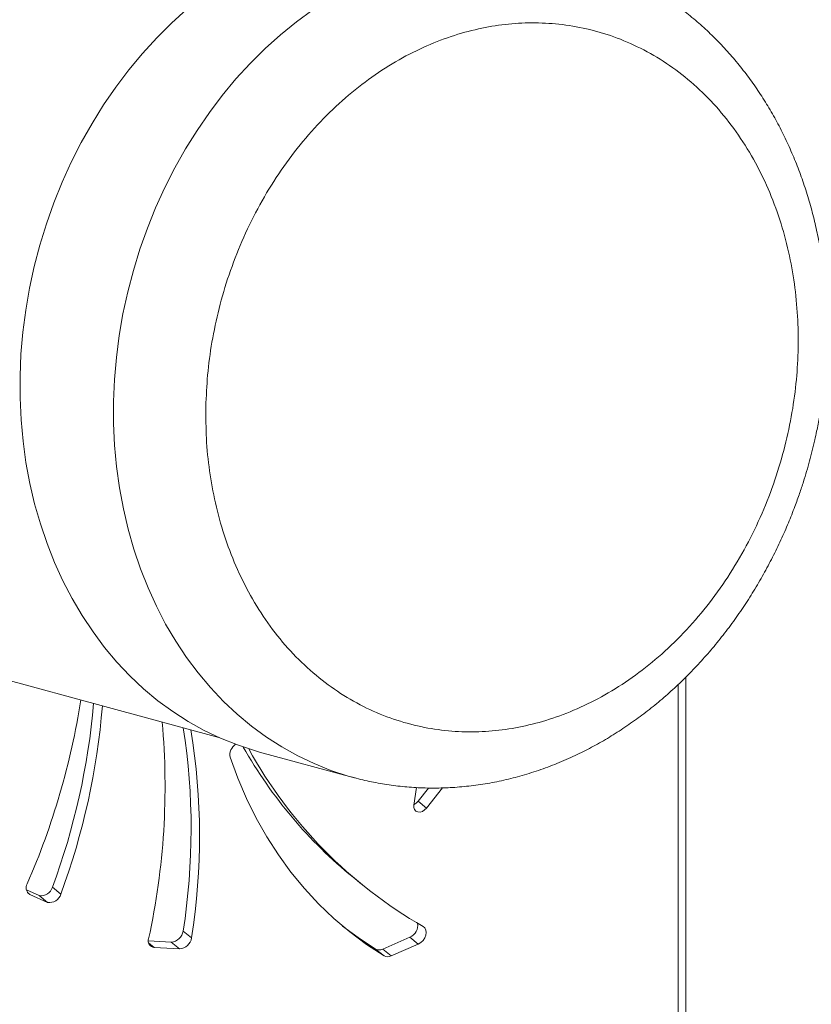
# Model space of a CAD drawing. Units: millimetres. Extents: x -9613 to 22639, y -7020 to 2916.
# Drawn here: x 17925 to 18163, y -5575 to -5278 of the extents above; entities that cross this region are included whole.
import ezdxf

# ---------------------------------------------------------------- set-up
doc = ezdxf.new("R2010")
doc.units = ezdxf.units.MM

msp = doc.modelspace()

# ---------------------------------------------------------------- linework, layer by layer
at = {"color": 7, "linetype": 'Continuous', "lineweight": 15}
for p, q in [((17846.12, -5456.74), (17984.77, -5494.42)), ((18125.41, -5582.81), (18125.44, -5476.16)), ((17997.02, -5498.78), (18025.18, -5506.44)), ((18025.18, -5506.44), (18025.02, -5506.39)), ((18043.49, -5514.81), (18044.3, -5509.47)), ((18047.89, -5509.62), (18044.76, -5513.58)), ((18052.09, -5509.58), (18047.29, -5515.65)), ((18044.76, -5513.58), (18047.29, -5515.65)), ((18025.15, -5536.51), (18027.68, -5538.57)), ((17930.62, -5542), (17926.75, -5540.26)), ((17934.6, -5539.48), (17937.13, -5541.54)), ((17933.15, -5544.07), (17927.77, -5541.64)), ((17933.15, -5544.07), (17930.62, -5542)), ((17973.97, -5552.68), (17976.51, -5554.74)), ((18034.1, -5558.13), (18042.28, -5554.53)), ((18042.28, -5554.53), (18044.81, -5556.59)), ((17970.35, -5555.99), (17963.5, -5555.6)), ((17972.88, -5558.06), (17965.25, -5557.62)), ((17972.88, -5558.06), (17970.35, -5555.99)), ((18031.95, -5558.11), (18034.49, -5560.18)), ((18034.1, -5558.13), (18036.63, -5560.19)), ((18044.81, -5556.59), (18036.63, -5560.19))]:
    msp.add_line(p, q, dxfattribs=at)
at = {"color": 8, "linetype": 'Continuous', "lineweight": 15}
for p, q in [((18123.08, -5584.98), (18123.1, -5478.43)), ((17927.09, -5541.08), (17927.77, -5541.64)), ((17963.58, -5556.26), (17965.25, -5557.62))]:
    msp.add_line(p, q, dxfattribs=at)
at = {"color": 7, "linetype": 'Continuous', "lineweight": 15, "flags": 128}
for points in [[(17997.02, -5498.78), (17995.5, -5498.36), (17990.33, -5496.66), (17985.27, -5494.64), (17980.33, -5492.29), (17975.53, -5489.61), (17970.88, -5486.63), (17966.39, -5483.33), (17962.08, -5479.75), (17957.96, -5475.87), (17954.03, -5471.72), (17950.32, -5467.31), (17946.83, -5462.64), (17943.56, -5457.73), (17940.54, -5452.6), (17937.76, -5447.26), (17935.23, -5441.71), (17932.97, -5435.99), (17930.97, -5430.1), (17929.25, -5424.06), (17927.8, -5417.89), (17926.64, -5411.59), (17925.76, -5405.2), (17925.17, -5398.73), (17924.87, -5392.19), (17924.86, -5385.61), (17925.13, -5379), (17925.7, -5372.37), (17926.56, -5365.76), (17927.69, -5359.17), (17929.12, -5352.63), (17930.81, -5346.15), (17932.79, -5339.74), (17935.03, -5333.44), (17937.53, -5327.25), (17940.29, -5321.19), (17943.29, -5315.28), (17946.54, -5309.53), (17950.01, -5303.97), (17953.71, -5298.6), (17957.61, -5293.44), (17961.72, -5288.5), (17966.02, -5283.8), (17970.49, -5279.35), (17975.12, -5275.17)], [(18034.49, -5560.18), (18029.21, -5556.7), (18024.17, -5552.93), (18019.36, -5548.86), (18014.8, -5544.5), (18010.49, -5539.86), (18006.45, -5534.95), (18002.68, -5529.78), (17999.19, -5524.36), (17995.98, -5518.7), (17993.07, -5512.81), (17990.45, -5506.7), (17988.13, -5500.38)], [(18043.53, -5514.58), (18044.18, -5514.17), (18044.76, -5513.58)], [(18047.29, -5515.65), (18046.71, -5516.23), (18046.03, -5516.65), (18045.33, -5516.86), (18044.67, -5516.84), (18044.11, -5516.59), (18043.7, -5516.14), (18043.49, -5515.53), (18043.49, -5514.81)], [(18022.02, -5551.17), (18026.68, -5554.64), (18031.95, -5558.11)], [(18046.3, -5551.32), (18046.8, -5551.76), (18047.11, -5552.38), (18047.21, -5553.13), (18047.09, -5553.95), (18046.75, -5554.77), (18046.23, -5555.52), (18045.57, -5556.15), (18044.81, -5556.59)]]:
    msp.add_lwpolyline(points, dxfattribs=at)
at = {"color": 8, "linetype": 'Continuous', "lineweight": 15, "flags": 128}
msp.add_lwpolyline([(18025.02, -5506.39), (18023.67, -5506.01), (18018.5, -5504.32), (18013.44, -5502.29), (18008.5, -5499.94), (18003.7, -5497.27), (17999.05, -5494.28), (17994.56, -5490.99), (17990.25, -5487.4), (17986.13, -5483.53), (17982.2, -5479.38), (17978.49, -5474.96), (17974.99, -5470.29), (17971.73, -5465.39), (17968.7, -5460.26), (17965.92, -5454.91), (17963.4, -5449.37), (17961.14, -5443.65), (17959.14, -5437.75), (17957.42, -5431.71), (17955.97, -5425.54), (17954.81, -5419.25), (17953.93, -5412.86), (17953.34, -5406.38), (17953.04, -5399.85), (17953.02, -5393.26), (17953.3, -5386.65), (17953.87, -5380.03), (17954.72, -5373.41), (17955.86, -5366.83), (17957.28, -5360.28), (17958.98, -5353.8), (17960.95, -5347.4), (17963.2, -5341.09), (17965.7, -5334.9), (17968.46, -5328.84), (17971.46, -5322.93), (17974.7, -5317.19), (17978.18, -5311.62), (17981.88, -5306.25), (17985.78, -5301.09), (17989.89, -5296.15), (17994.18, -5291.46), (17998.65, -5287.01), (18003.29, -5282.82), (18008.08, -5278.91), (18013.01, -5275.29)], dxfattribs=at)
at = {"color": 7, "linetype": 'Continuous', "lineweight": 15}
for centre, radius, start, end in [((17720.09, -5448.1), 225.79, 336.4088, 351.0804), ((17736.11, -5465.87), 211.7, 339.6531, 355.0433), ((17736.56, -5467.5), 213.8, 339.738, 355.3374), ((17754.36, -5509.14), 214.17, 347.6407, 5.1898), ((17778.64, -5521.95), 197.74, 351.0586, 8.8577), ((17781.67, -5524.04), 197.24, 351.0461, 9.3144), ((17991.82, -5499.63), 3.76, 122.8106, 191.569), ((18113.73, -5428.28), 139.86, 209.5587, 230.701), ((18115.24, -5431.06), 138.63, 208.792, 240.1763), ((17928.98, -5539.66), 2.31, 148.6866, 238.5593), ((17931.18, -5538.48), 3.56, 260.9975, 343.8193), ((17933.71, -5540.55), 3.56, 260.9975, 343.8193), ((18040.83, -5551), 3.81, 292.3529, 10.15), ((17965.44, -5555.64), 1.99, 160.5122, 264.6378), ((17970.14, -5552.12), 3.87, 273.1127, 351.7489), ((17972.67, -5554.19), 3.87, 273.1127, 351.7489), ((18033.04, -5556.07), 2.31, 241.8402, 297.1818), ((18035.58, -5558.14), 2.31, 241.8402, 297.1818)]:
    msp.add_arc(centre, radius, start, end, dxfattribs=at)
for points, knots in [([(17800.52, -5329.59), (17801.45, -5326.9), (17803.31, -5321.5), (17806.73, -5313.43), (17810.61, -5305.4), (17814.97, -5297.45), (17819.8, -5289.64), (17825.06, -5282.03), (17830.7, -5274.69), (17836.7, -5267.65), (17843.01, -5260.97), (17849.56, -5254.69), (17856.32, -5248.85), (17863.27, -5243.43), (17870.41, -5238.43), (17877.75, -5233.85), (17885.3, -5229.7), (17893, -5226.03), (17900.8, -5222.87), (17908.64, -5220.24), (17916.46, -5218.18), (17924.23, -5216.68), (17931.86, -5215.76), (17939.31, -5215.42), (17946.56, -5215.6), (17951.2, -5216.19), (17953.52, -5216.48)], [0, 0, 0, 0, 0.040886, 0.082109, 0.123656, 0.165649, 0.207773, 0.25, 0.292223, 0.334346, 0.376344, 0.417886, 0.459113, 0.5, 0.540883, 0.582109, 0.623656, 0.665649, 0.707773, 0.75, 0.792223, 0.834346, 0.876344, 0.917886, 0.959112, 1, 1, 1, 1]), ([(17802.61, -5328.96), (17802.63, -5328.89), (17803.2, -5327.05), (17804.52, -5323.43), (17806.58, -5318.13), (17808.86, -5312.89), (17811.33, -5307.7), (17813.97, -5302.61), (17816.77, -5297.64), (17819.67, -5292.87), (17822.53, -5288.47), (17825.12, -5284.73), (17827.54, -5281.4), (17829.85, -5278.37), (17832.85, -5274.61), (17835.66, -5271.29), (17838.67, -5267.91), (17841.29, -5265.08), (17844.49, -5261.79), (17847.94, -5258.44), (17851.64, -5255.04), (17855.55, -5251.66), (17859.64, -5248.33), (17863.88, -5245.1), (17868.26, -5241.99), (17872.76, -5239.02), (17877.35, -5236.2), (17882.04, -5233.55), (17886.79, -5231.09), (17891.61, -5228.82), (17896.47, -5226.75), (17901.36, -5224.9), (17906.27, -5223.26), (17911.19, -5221.85), (17916.11, -5220.67), (17921.01, -5219.72), (17925.88, -5219.01), (17930.73, -5218.54), (17935.52, -5218.31), (17940.26, -5218.33), (17944.93, -5218.6), (17949.53, -5219.13), (17954.05, -5219.9), (17958.47, -5220.93), (17962.79, -5222.21), (17967, -5223.76), (17971.08, -5225.57), (17974.63, -5227.39), (17976.75, -5228.72), (17977.61, -5229.26)], [0, 0, 0, 0, 0.000922, 0.024348, 0.047731, 0.071052, 0.094284, 0.117373, 0.140222, 0.162609, 0.18393, 0.202556, 0.216592, 0.232549, 0.247619, 0.273508, 0.283919, 0.301208, 0.319145, 0.338375, 0.358433, 0.379133, 0.400325, 0.421903, 0.443789, 0.465924, 0.488264, 0.510773, 0.533427, 0.556203, 0.579087, 0.602067, 0.625133, 0.648281, 0.671507, 0.694811, 0.718194, 0.74166, 0.765215, 0.788866, 0.812623, 0.836497, 0.8605, 0.884645, 0.908947, 0.933417, 0.958067, 0.982908, 1, 1, 1, 1]), ([(18162.67, -5411.16), (18163.22, -5409.05), (18163.99, -5406.08), (18164.94, -5401.64), (18165.68, -5397.83), (18166.42, -5393.26), (18167.05, -5388.44), (18167.55, -5383.37), (18167.87, -5378.12), (18168.01, -5372.75), (18167.95, -5367.29), (18167.68, -5361.78), (18167.2, -5356.24), (18166.49, -5350.69), (18165.55, -5345.16), (18164.38, -5339.67), (18162.98, -5334.23), (18161.35, -5328.86), (18159.48, -5323.58), (18157.39, -5318.41), (18155.07, -5313.35), (18152.53, -5308.43), (18149.76, -5303.66), (18146.78, -5299.04), (18143.58, -5294.61), (18140.19, -5290.36), (18136.59, -5286.31), (18132.8, -5282.48), (18128.82, -5278.86), (18124.67, -5275.48), (18120.35, -5272.34), (18115.87, -5269.45), (18111.24, -5266.83), (18106.47, -5264.47), (18101.56, -5262.4), (18096.88, -5260.7), (18093.8, -5259.84), (18092.44, -5259.46)], [0, 0, 0, 0, 0.032986, 0.046402, 0.068669, 0.091802, 0.116629, 0.142548, 0.169317, 0.196744, 0.224692, 0.253058, 0.281766, 0.310757, 0.339984, 0.36941, 0.399004, 0.428742, 0.458602, 0.488565, 0.518617, 0.548744, 0.578935, 0.609179, 0.639468, 0.669797, 0.700161, 0.730558, 0.760988, 0.791452, 0.821955, 0.852504, 0.883107, 0.913776, 0.944523, 0.975363, 1, 1, 1, 1]), ([(17980.81, -5394.88), (17980.94, -5391.68), (17981.2, -5385.18), (17982.56, -5375.26), (17984.69, -5365.16), (17987.69, -5354.99), (17991.58, -5344.92), (17996.33, -5335.11), (18001.9, -5325.73), (18008.24, -5316.95), (18015.23, -5308.9), (18022.76, -5301.71), (18030.7, -5295.47), (18038.92, -5290.24), (18047.28, -5286.05), (18055.64, -5282.89), (18063.89, -5280.73), (18072.01, -5279.48), (18080.12, -5279.11), (18088.32, -5279.63), (18096.59, -5281.13), (18104.82, -5283.67), (18112.87, -5287.27), (18120.62, -5291.94), (18127.91, -5297.65), (18134.62, -5304.34), (18140.65, -5311.89), (18145.89, -5320.19), (18150.29, -5329.08), (18153.81, -5338.41), (18156.45, -5348.02), (18158.22, -5357.74), (18159.16, -5367.43), (18159.35, -5377.07), (18158.8, -5386.78), (18157.49, -5396.69), (18155.35, -5406.8), (18152.34, -5416.97), (18148.46, -5427.04), (18143.71, -5436.85), (18138.13, -5446.23), (18131.8, -5455.01), (18124.81, -5463.06), (18117.28, -5470.25), (18109.33, -5476.49), (18101.11, -5481.72), (18092.75, -5485.91), (18084.39, -5489.07), (18076.15, -5491.23), (18068.02, -5492.48), (18059.91, -5492.85), (18051.72, -5492.33), (18043.45, -5490.83), (18035.22, -5488.29), (18027.16, -5484.69), (18019.42, -5480.01), (18012.13, -5474.3), (18005.41, -5467.62), (17999.39, -5460.07), (17994.14, -5451.77), (17989.74, -5442.88), (17986.22, -5433.55), (17983.58, -5423.94), (17981.83, -5414.22), (17980.84, -5404.54), (17980.82, -5398.06), (17980.81, -5394.88)], [0, 0, 0, 0, 0.014321, 0.029124, 0.044367, 0.059997, 0.075951, 0.092156, 0.108534, 0.125, 0.141466, 0.157844, 0.174049, 0.190003, 0.205633, 0.220876, 0.235679, 0.25, 0.264321, 0.279124, 0.294367, 0.309997, 0.325951, 0.342156, 0.358534, 0.375, 0.391466, 0.407844, 0.424049, 0.440003, 0.455633, 0.470876, 0.485679, 0.5, 0.514321, 0.529124, 0.544367, 0.559997, 0.575951, 0.592156, 0.608534, 0.625, 0.641466, 0.657844, 0.674049, 0.690003, 0.705633, 0.720876, 0.735679, 0.75, 0.764321, 0.779124, 0.794367, 0.809997, 0.825951, 0.842156, 0.858534, 0.875, 0.891466, 0.907844, 0.924049, 0.940003, 0.955633, 0.970876, 0.985679, 1, 1, 1, 1]), ([(18025.01, -5506.36), (18025.38, -5506.47), (18027.46, -5507.09), (18031.35, -5507.92), (18036.67, -5508.84), (18042.08, -5509.42), (18047.55, -5509.68), (18053.08, -5509.62), (18058.65, -5509.24), (18064.24, -5508.52), (18069.85, -5507.47), (18075.46, -5506.08), (18081.05, -5504.35), (18086.61, -5502.28), (18091.93, -5499.95), (18096.99, -5497.41), (18101.79, -5494.71), (18106.49, -5491.75), (18111.08, -5488.55), (18115.55, -5485.12), (18119.89, -5481.46), (18124.09, -5477.58), (18128.14, -5473.49), (18132.04, -5469.21), (18135.76, -5464.74), (18139.31, -5460.1), (18142.67, -5455.3), (18145.83, -5450.37), (18148.8, -5445.31), (18151.54, -5440.17), (18154.05, -5434.98), (18156.28, -5429.89), (18158.14, -5425.21), (18159.63, -5421.07), (18161.15, -5416.51), (18162.08, -5413.24), (18162.67, -5411.16)], [0, 0, 0, 0, 0.006609, 0.037627, 0.068784, 0.100096, 0.131579, 0.16325, 0.195123, 0.22721, 0.259524, 0.292073, 0.324865, 0.357904, 0.391195, 0.421234, 0.451328, 0.481469, 0.511649, 0.54186, 0.572093, 0.60234, 0.632589, 0.662831, 0.693054, 0.723241, 0.753372, 0.783417, 0.813329, 0.843022, 0.872328, 0.90085, 0.927359, 0.948623, 0.967283, 1, 1, 1, 1])]:
    msp.add_open_spline(points, degree=3, knots=knots, dxfattribs=at)

doc.saveas('drawing.dxf')
